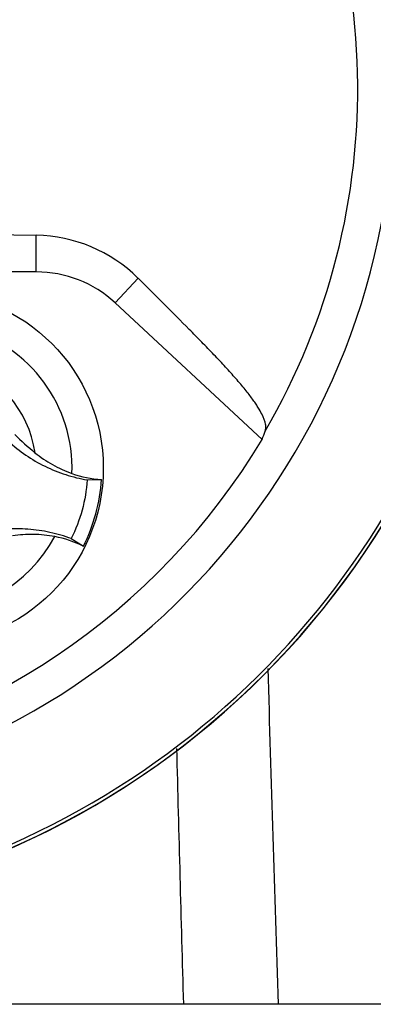
# Model space of a CAD drawing. Units: millimetres. Extents: x 0 to 594, y 0 to 420.
# Drawn here: x 325 to 329, y 214 to 227 of the extents above; entities that cross this region are included whole.
import ezdxf
from ezdxf.enums import TextEntityAlignment as Align

# ---------------------------------------------------------------- set-up
doc = ezdxf.new("R2010")
doc.units = ezdxf.units.MM
for name, color, linetype in [('Default', 7, 'Continuous'), ('II45-01-STD', 7, 'Continuous'), ('II45-02B3B4_F25-', 7, 'Continuous'), ('PART4', 7, 'Continuous'), ('TSH-1', 7, 'Continuous')]:
    doc.layers.add(name, color=color, linetype=linetype)
doc.styles.add('SEACAD_Arial', font='arial.ttf')
doc.dimstyles.new('ISO-InstDr', dxfattribs={"dimtxt": 3.2, "dimasz": 4.48, "dimexe": 1.6, "dimexo": 1.6, "dimgap": 0.8, "dimtad": 1, "dimdec": 0, "dimlfac": 10, "dimzin": 0, "dimdsep": 46, "dimtxsty": 'SEACAD_Arial', "dimblk1": '_SE_FILLED', "dimblk2": '_SE_FILLED', "dimsah": 1, "dimcen": 1.6, "dimadec": 0, "dimazin": 0, "dimtfac": 0.5, "dimtofl": 0, "dimtmove": 0, "dimatfit": 3, "dimfxl": 1, "dimtzin": 0, "dimarcsym": 0})

# ---------------------------------------------------------------- blocks, each defined once
blk = doc.blocks.new('SE5')
at = {"layer": 'II45-01-STD', "color": 7, "linetype": 'Continuous'}
for centre, radius, start, end in [((320.319, 225.784), 10.6, 275.7766, 354.4774), ((2238.468, 276.25), 1911.475, 181.73506, 181.86374), ((1573.246, 249.402), 1246.954, 181.472917, 181.623032)]:
    blk.add_arc(centre, radius, start, end, dxfattribs=at)
at = {"layer": 'II45-02B3B4_F25-', "color": 7, "linetype": 'Continuous'}
blk.add_line((345.919, 214.084), (312.919, 214.084), dxfattribs=at)
at = {"layer": 'PART4', "color": 7, "linetype": 'Continuous'}
for p, q in [((324.912, 223.44), (324.912, 223.907)), ((324.912, 223.44), (322.312, 223.44)), ((325.919, 223.045), (326.212, 223.361)), ((325.919, 223.045), (327.798, 221.3)), ((325.563, 220.782), (325.746, 220.787)), ((325.36, 220.032), (325.514, 219.935))]:
    blk.add_line(p, q, dxfattribs=at)
blk.add_circle((323.519, 220.934), 2.25, dxfattribs=at)
for centre, radius, start, end in [((320.319, 225.784), 9.166, 191.752, 168.248), ((320.319, 225.784), 8.7, 329.7903, 32.8108), ((320.319, 225.784), 10.558, 288.575, 355.1363), ((320.319, 225.784), 10.602, 274.9893, 355.0132), ((320.319, -101.537), 325.476, 89.19147, 90.80853), ((324.882, 222.015), 1.892, 45.3488, 89.1106), ((324.912, 221.96), 1.48, 47.1256, 90), ((323.519, 220.934), 1.85, 357.8789, 151.7473), ((323.519, 220.934), 1.391, 8.1095, 141.5167), ((326.881, 223.572), 3.147, 224.5391, 230.8917), ((320.319, 225.784), 8.72, 278.6812, 329.0564), ((325.845, 222.214), 1.431, 250.5247, 266.022), ((323.519, 220.934), 2.231, 333.3995, 356.2267), ((323.519, 220.934), 1.85, 268.0059, 331.7473), ((324.879, 218.655), 1.429, 63.5918, 79.1138)]:
    blk.add_arc(centre, radius, start, end, dxfattribs=at)
blk.add_ellipse((319.13, 224.503), major_axis=(6.383, 6.875), ratio=0.982487, start_param=5.100544, end_param=5.112649, dxfattribs=at)
for points, knots in [([(327.838, 221.406), (327.842, 221.418), (327.844, 221.43), (327.846, 221.459), (327.845, 221.475), (327.835, 221.529), (327.82, 221.572), (327.78, 221.651), (327.764, 221.68), (327.734, 221.727), (327.724, 221.744), (327.7, 221.779), (327.688, 221.797), (327.647, 221.853), (327.616, 221.893), (327.563, 221.959), (327.544, 221.982), (327.504, 222.029), (327.483, 222.053), (327.419, 222.126), (327.377, 222.174), (327.308, 222.25), (327.283, 222.276), (327.234, 222.328), (327.208, 222.355), (327.131, 222.435), (327.079, 222.489), (326.973, 222.597), (326.92, 222.651), (326.76, 222.814), (326.652, 222.923), (326.433, 223.141), (326.323, 223.251), (326.212, 223.361)], [0, 0, 0, 0, 0.0625, 0.0625, 0.125, 0.125, 0.25, 0.25, 0.3125, 0.3125, 0.34375, 0.34375, 0.375, 0.375, 0.4375, 0.4375, 0.46875, 0.46875, 0.5, 0.5, 0.5625, 0.5625, 0.59375, 0.59375, 0.625, 0.625, 0.6875, 0.6875, 0.75, 0.75, 0.875, 0.875, 1, 1, 1, 1]), ([(324.556, 221.276), (324.626, 221.212), (324.701, 221.153), (324.857, 221.046), (324.939, 220.998), (325.109, 220.915), (325.198, 220.879), (325.378, 220.821), (325.47, 220.798), (325.563, 220.782)], [0, 0, 0, 0, 0.25, 0.25, 0.5, 0.5, 0.75, 0.75, 1, 1, 1, 1]), ([(324.896, 221.13), (324.966, 221.073), (325.041, 221.022), (325.199, 220.934), (325.282, 220.896), (325.368, 220.865)], [0, 0, 0, 0, 0.4986, 0.4986, 1, 1, 1, 1]), ([(325.563, 220.782), (325.554, 220.652), (325.532, 220.523), (325.463, 220.271), (325.417, 220.149), (325.36, 220.032)], [0, 0, 0, 0, 0.5, 0.5, 1, 1, 1, 1]), ([(325.36, 220.032), (325.271, 220.065), (325.18, 220.092), (324.995, 220.132), (324.901, 220.146), (324.712, 220.16), (324.617, 220.161), (324.428, 220.148), (324.334, 220.134), (324.241, 220.115)], [0, 0, 0, 0, 0.25, 0.25, 0.5, 0.5, 0.75, 0.75, 1, 1, 1, 1]), ([(325.149, 220.058), (325.06, 220.075), (324.969, 220.085), (324.788, 220.088), (324.697, 220.082), (324.608, 220.068)], [0, 0, 0, 0, 0.5014, 0.5014, 1, 1, 1, 1])]:
    blk.add_open_spline(points, degree=3, knots=knots, dxfattribs=at)
blk = doc.blocks.new('DMBLK585')
at = {"layer": 'Default', "linetype": 'Continuous'}
for points in [[(306.299, 275.916), (301.819, 275.169), (306.299, 274.422)], [(324.939, 275.916), (324.939, 274.422), (329.419, 275.169)]]:
    blk.add_hatch(color=7, dxfattribs=at).paths.add_polyline_path(points)
at = {"layer": 'Default', "color": 7, "linetype": 'Continuous'}
for p, q in [((301.819, 218.084), (301.819, 276.769)), ((329.419, 249.384), (329.419, 276.769)), ((329.419, 275.169), (301.819, 275.169))]:
    blk.add_line(p, q, dxfattribs=at)
at = {"layer": 'Default', "color": 7, "linetype": 'Continuous', "style": 'SEACAD_Arial'}
for s, p in [('276', (309.184, 283.009)), ('(', (306.123, 279.169)), (')', (323.654, 279.169)), ('10.87"', (309.184, 279.169))]:
    blk.add_text(s, height=3.2, dxfattribs=at).set_placement(p, align=Align.TOP_LEFT)
blk = doc.blocks.new('_SE_FILLED')
at = {"color": 0}
blk.add_line((0, 0), (-1, 0), dxfattribs=at)
blk.add_solid([(0, 0), (-1, -0.1665), (-1, 0.1665), (0, 0)], dxfattribs=at)

msp = doc.modelspace()

# ---------------------------------------------------------------- block references
at = {"layer": 'TSH-1'}
msp.add_blockref('SE5', (0, 0), dxfattribs=at)

# ---------------------------------------------------------------- dimensions: what is measured, and where the dimension line sits
at = {"layer": 'Default', "color": 7, "linetype": 'Continuous'}
dim = msp.add_linear_dim(base=(301.819, 275.169), p1=(329.419, 247.784), p2=(301.819, 216.484), text='\\A1;<>', dimstyle='ISO-InstDr', override={"dimpost": '\\X'}, dxfattribs=at)
dim.commit()
dim.dimension.update_dxf_attribs({"geometry": 'DMBLK585', "text_midpoint": (315.619, 275.169), "dimtype": 160})

doc.saveas('drawing.dxf')
